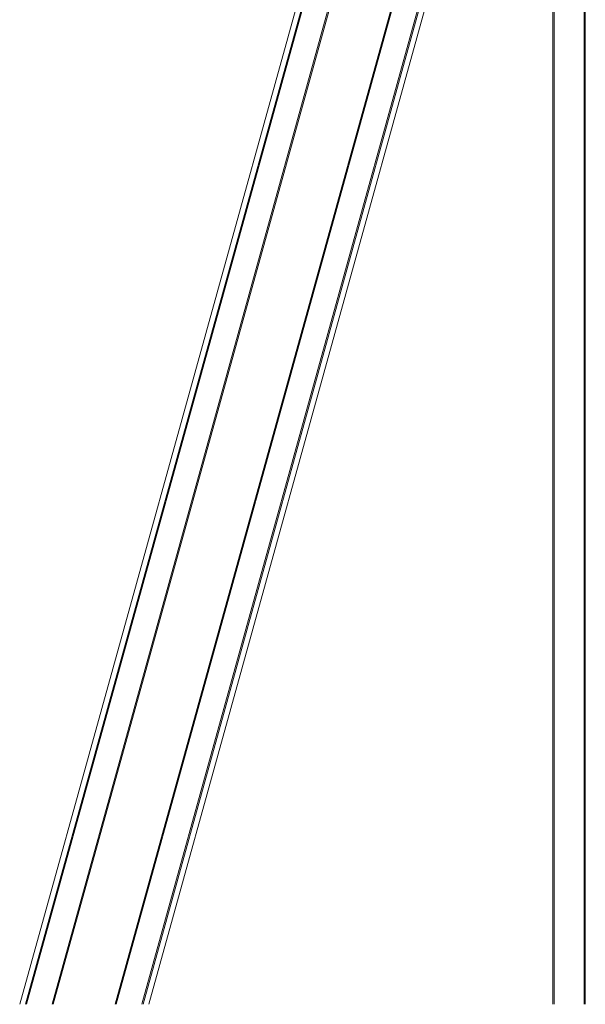
# Model space of a CAD drawing. Units: millimetres. Extents: x -27399 to 68034, y -22071 to 4930.
# Drawn here: x -27399 to -26351, y 1285 to 3111 of the extents above; entities that cross this region are included whole.
import ezdxf

# ---------------------------------------------------------------- set-up
doc = ezdxf.new("R2010")
doc.units = ezdxf.units.MM

msp = doc.modelspace()

# ---------------------------------------------------------------- linework, layer by layer
at = {"color": 7, "linetype": 'Continuous', "lineweight": 15}
for p, q in [((-26634.9, 4041.2), (-27399.5, 1284.8)), ((-27337.2, 1284.8), (-26586.6, 3990.8)), ((-26410.5, 1284.8), (-26410.5, 3892.3)), ((-26350.5, 3892.3), (-26350.5, 1284.8)), ((-26534.1, 3766), (-27222.4, 1284.8)), ((-27160.1, 1284.8), (-26471.9, 3766))]:
    msp.add_line(p, q, dxfattribs=at)
at = {"color": 8, "linetype": 'Continuous', "lineweight": 15}
for p, q in [((-26634.9, 4041.1), (-27399.5, 1284.8)), ((-27389, 1284.8), (-26634.9, 4003.3)), ((-26633, 4002.3), (-27386.8, 1284.8)), ((-27339.2, 1284.8), (-26588.5, 3990.8)), ((-26408.5, 3894), (-26408.5, 1284.8)), ((-26352.5, 1284.8), (-26352.5, 3894)), ((-26532.2, 3766), (-27220.5, 1284.8)), ((-27172.8, 1284.8), (-26484.6, 3766)), ((-26482.3, 3766), (-27170.6, 1284.8)), ((-27160.1, 1284.8), (-26471.9, 3766))]:
    msp.add_line(p, q, dxfattribs=at)

doc.saveas('drawing.dxf')
